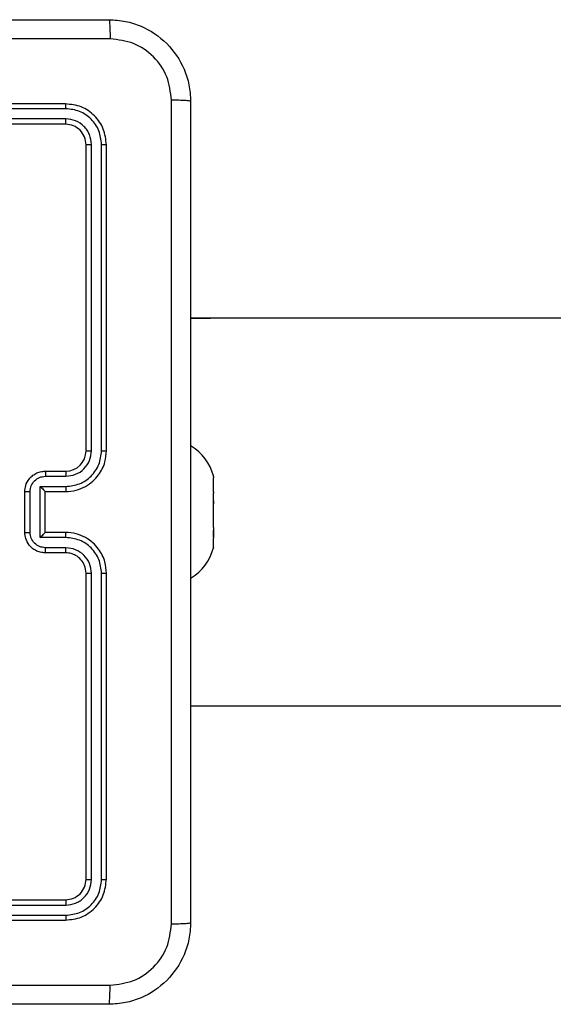
# Model space of a CAD drawing. Units: millimetres. Extents: x 354 to 812, y 261 to 645.
# Drawn here: x 512 to 517, y 485 to 495 of the extents above; entities that cross this region are included whole.
import ezdxf

# ---------------------------------------------------------------- set-up
doc = ezdxf.new("R2010")
doc.units = ezdxf.units.MM
doc.header["$LTSCALE"] = 30

msp = doc.modelspace()

# ---------------------------------------------------------------- linework, layer by layer
at = {"color": 7, "linetype": 'Continuous', "lineweight": 25}
for p, q in [((512.6723, 494.109), (509.6723, 494.109)), ((512.6746, 494.0616), (509.6727, 494.0616)), ((512.6723, 493.909), (509.6723, 493.909)), ((512.6746, 493.9616), (509.6727, 493.9615)), ((512.8723, 490.709), (512.8723, 493.709)), ((512.9248, 490.7094), (512.9248, 493.7114)), ((513.0248, 490.7094), (513.0249, 493.7114)), ((513.0723, 490.709), (513.0723, 493.709)), ((652.0223, 492.009), (513.8973, 492.009)), ((513.8973, 492.009), (514.0925, 492.009)), ((512.4723, 490.509), (512.6723, 490.509)), ((512.4744, 490.4593), (512.6746, 490.4593)), ((514.1208, 490.4643), (514.1183, 490.4724)), ((514.1223, 490.4581), (514.1208, 490.4643)), ((514.1208, 490.4534), (514.1223, 490.4443)), ((514.1223, 490.4581), (514.1223, 490.4443)), ((514.1223, 490.3055), (514.1223, 490.4443)), ((512.4244, 490.3592), (512.6746, 490.3592)), ((512.4244, 489.8589), (512.4244, 490.3592)), ((512.2723, 489.909), (512.2723, 490.309)), ((512.3243, 489.9089), (512.3243, 490.3092)), ((512.4723, 490.309), (512.4723, 490.3091)), ((512.4723, 490.309), (512.6723, 490.309)), ((512.4723, 489.909), (512.4723, 490.309)), ((514.1223, 490.3055), (514.1208, 490.2965)), ((514.1223, 490.1897), (514.1208, 490.2965)), ((514.1208, 490.2049), (514.1223, 490.1897)), ((514.1223, 489.9564), (514.1223, 490.1897)), ((514.1223, 489.9564), (514.1208, 489.9412)), ((514.1208, 489.9412), (514.1223, 489.8544)), ((512.6746, 489.8589), (512.4244, 489.8589)), ((512.6723, 489.909), (512.4723, 489.909)), ((512.4723, 489.909), (512.4723, 489.909)), ((514.1208, 489.8606), (514.1223, 489.8544)), ((514.1223, 489.7599), (514.1223, 489.8544)), ((512.6746, 489.7588), (512.4744, 489.7588)), ((514.1223, 489.7599), (514.1216, 489.7565)), ((512.6723, 489.709), (512.4723, 489.709)), ((512.8723, 486.509), (512.8723, 489.509)), ((512.9248, 486.5067), (512.9248, 489.5087)), ((513.0249, 486.5067), (513.0248, 489.5087)), ((513.0723, 486.509), (513.0723, 489.509)), ((513.8973, 488.209), (652.0223, 488.209)), ((513.8973, 488.209), (513.8973, 488.1799)), ((509.6723, 486.309), (512.6723, 486.309)), ((509.6727, 486.2566), (512.6746, 486.2565)), ((509.6723, 486.109), (512.6723, 486.109)), ((509.6727, 486.1565), (512.6746, 486.1564))]:
    msp.add_line(p, q, dxfattribs=at)
for centre, radius, start, end in [((512.6723, 490.709), 0.2, 270.00295, 359.99972), ((513.6405, 490.3295), 0.4988, 15.67413, 58.30513), ((513.6405, 489.8886), 0.4988, 301.61099, 344.64306)]:
    msp.add_arc(centre, radius, start, end, dxfattribs=at)
for points, knots in [([(505.0473, 494.934), (505.9412, 494.934), (507.7294, 494.934), (510.4151, 494.934), (512.2033, 494.934), (513.0973, 494.934)], [0, 0, 0, 0, 0.333296, 0.666701, 1, 1, 1, 1]), ([(513.0973, 494.934), (513.0986, 494.9312), (513.1013, 494.9257), (513.1048, 494.8829), (513.1073, 494.821), (513.1077, 494.7712), (513.108, 494.7463)], [0, 0, 0, 0, 0.250378, 0.500141, 0.750031, 1, 1, 1, 1]), ([(513.0973, 494.934), (513.1518, 494.9308), (513.2595, 494.9244), (513.4596, 494.8595), (513.6773, 494.714), (513.8228, 494.4962), (513.8876, 494.2961), (513.894, 494.1885), (513.8973, 494.134)], [0, 0, 0, 0, 0.1305482, 0.2575781, 0.500014, 0.742678, 0.8696302, 1, 1, 1, 1]), ([(513.108, 494.7463), (512.4357, 494.7463), (511.0912, 494.7463), (509.7452, 494.7463), (509.0723, 494.7463)], [0, 0, 0, 0, 0.500008, 1, 1, 1, 1]), ([(513.7096, 494.1447), (513.7005, 494.2235), (513.6824, 494.381), (513.5434, 494.5801), (513.3441, 494.7187), (513.1867, 494.7371), (513.108, 494.7463)], [0, 0, 0, 0, 0.249956, 0.500062, 0.749973, 1, 1, 1, 1]), ([(512.6746, 494.0616), (512.6746, 494.0687), (512.6745, 494.0827), (512.6738, 494.0982), (512.6731, 494.1073), (512.6725, 494.1085), (512.6723, 494.109)], [0, 0, 0, 0, 0.279903, 0.559097, 0.779556, 1, 1, 1, 1]), ([(513.0723, 493.709), (513.0663, 493.7615), (513.0542, 493.8663), (512.9617, 493.9986), (512.8294, 494.091), (512.7247, 494.103), (512.6723, 494.109)], [0, 0, 0, 0, 0.250161, 0.500139, 0.750043, 1, 1, 1, 1]), ([(513.7096, 486.0733), (513.7095, 486.9698), (513.7095, 488.7626), (513.7095, 491.4554), (513.7095, 493.2483), (513.7096, 494.1447)], [0, 0, 0, 0, 0.333337, 0.666663, 1, 1, 1, 1]), ([(513.8973, 494.134), (513.8943, 494.1354), (513.8885, 494.1381), (513.8462, 494.1416), (513.7844, 494.144), (513.7346, 494.1445), (513.7096, 494.1447)], [0, 0, 0, 0, 0.249933, 0.499856, 0.749601, 1, 1, 1, 1]), ([(513.8973, 494.134), (513.8973, 493.2401), (513.8973, 491.4519), (513.8973, 488.7662), (513.8973, 486.978), (513.8973, 486.084)], [0, 0, 0, 0, 0.333297, 0.6667, 1, 1, 1, 1]), ([(513.0249, 493.7114), (513.0193, 493.7571), (513.0083, 493.8484), (512.9411, 493.9461), (512.8707, 494.0043), (512.7895, 494.0487), (512.7205, 494.0565), (512.6746, 494.0616)], [0, 0, 0, 0, 0.249588, 0.499217, 0.623813, 0.749843, 1, 1, 1, 1]), ([(512.6723, 493.909), (512.6726, 493.9101), (512.6733, 493.9122), (512.6741, 493.9263), (512.6746, 493.9437), (512.6746, 493.9556), (512.6746, 493.9616)], [0, 0, 0, 0, 0.279935, 0.558944, 0.779378, 1, 1, 1, 1]), ([(512.8723, 493.709), (512.8693, 493.7352), (512.8632, 493.7876), (512.817, 493.8538), (512.7508, 493.9), (512.6985, 493.906), (512.6723, 493.909)], [0, 0, 0, 0, 0.2501889, 0.5001486, 0.7499811, 1, 1, 1, 1]), ([(512.9248, 493.7114), (512.9211, 493.7442), (512.9155, 493.7935), (512.8838, 493.8515), (512.8422, 493.9017), (512.7725, 493.9497), (512.7073, 493.9576), (512.6746, 493.9616)], [0, 0, 0, 0, 0.250118, 0.376145, 0.500762, 0.750377, 1, 1, 1, 1]), ([(512.8723, 493.709), (512.8733, 493.7094), (512.8754, 493.7101), (512.8895, 493.7109), (512.9069, 493.7114), (512.9188, 493.7114), (512.9248, 493.7114)], [0, 0, 0, 0, 0.279781, 0.5590254, 0.7794662, 1, 1, 1, 1]), ([(513.0249, 493.7114), (513.0319, 493.7114), (513.0459, 493.7112), (513.0614, 493.7106), (513.0706, 493.7098), (513.0717, 493.7093), (513.0723, 493.709)], [0, 0, 0, 0, 0.2798643, 0.559252, 0.7795479, 1, 1, 1, 1]), ([(512.6723, 490.309), (512.7074, 490.3117), (512.7752, 490.3169), (512.8664, 490.3554), (512.9402, 490.4078), (513.0103, 490.4857), (513.0624, 490.588), (513.0693, 490.6721), (513.0723, 490.709)], [0, 0, 0, 0, 0.167924, 0.323665, 0.4671782, 0.598486, 0.8235006, 1, 1, 1, 1]), ([(512.6746, 490.3592), (512.7205, 490.3645), (512.8121, 490.3752), (512.928, 490.456), (513.0081, 490.5721), (513.0192, 490.6636), (513.0248, 490.7094)], [0, 0, 0, 0, 0.250456, 0.500151, 0.750126, 1, 1, 1, 1]), ([(512.6746, 490.4593), (512.7074, 490.4631), (512.7728, 490.4707), (512.8556, 490.5284), (512.9128, 490.6113), (512.9208, 490.6767), (512.9248, 490.7094)], [0, 0, 0, 0, 0.2504624, 0.5001687, 0.750091, 1, 1, 1, 1]), ([(512.8723, 490.709), (512.8725, 490.7091), (512.8729, 490.7091), (512.8761, 490.7092), (512.881, 490.7093), (512.8876, 490.7093), (512.8956, 490.7094), (512.9048, 490.7094), (512.9146, 490.7094), (512.9214, 490.7094), (512.9248, 490.7094)], [0, 0, 0, 0, 0.125155, 0.250174, 0.375309, 0.499974, 0.6248, 0.74983, 0.874971, 1, 1, 1, 1]), ([(513.0248, 490.7094), (513.0311, 490.7094), (513.0437, 490.7094), (513.0593, 490.7093), (513.0701, 490.7092), (513.0715, 490.7091), (513.0723, 490.709)], [0, 0, 0, 0, 0.2501787, 0.500065, 0.7499384, 1, 1, 1, 1]), ([(512.2723, 490.309), (512.274, 490.3292), (512.278, 490.3734), (512.3066, 490.4257), (512.3429, 490.4635), (512.3794, 490.488), (512.4234, 490.5055), (512.4557, 490.5078), (512.4723, 490.509)], [0, 0, 0, 0, 0.192195, 0.422472, 0.552494, 0.692088, 0.841253, 1, 1, 1, 1]), ([(512.3243, 490.3092), (512.3267, 490.3288), (512.3315, 490.368), (512.3658, 490.4178), (512.4155, 490.4524), (512.4548, 490.457), (512.4744, 490.4593)], [0, 0, 0, 0, 0.249878, 0.499885, 0.749537, 1, 1, 1, 1]), ([(512.4723, 490.509), (512.4726, 490.5081), (512.4732, 490.5061), (512.4739, 490.4929), (512.4744, 490.4765), (512.4744, 490.465), (512.4744, 490.4593)], [0, 0, 0, 0, 0.279968, 0.559097, 0.779582, 1, 1, 1, 1]), ([(512.6723, 490.509), (512.6726, 490.5083), (512.6732, 490.5067), (512.6739, 490.4953), (512.6745, 490.4788), (512.6745, 490.4658), (512.6746, 490.4593)], [0, 0, 0, 0, 0.250165, 0.500111, 0.749868, 1, 1, 1, 1]), ([(514.1183, 490.4724), (514.1181, 490.4715), (514.1177, 490.4711), (514.1193, 490.4618), (514.1206, 490.4544), (514.1208, 490.4534)], [0, 0, 0, 0, 0.3928502, 0.9123832, 1, 1, 1, 1]), ([(512.4244, 490.3592), (512.4299, 490.3537), (512.4409, 490.3426), (512.454, 490.3292), (512.463, 490.3197), (512.4682, 490.314), (512.4716, 490.3102), (512.4721, 490.3095), (512.4723, 490.3091)], [0, 0, 0, 0, 0.2514609, 0.5025369, 0.6465262, 0.7757792, 0.892559, 1, 1, 1, 1]), ([(512.6746, 490.3592), (512.6745, 490.3526), (512.6745, 490.3395), (512.6739, 490.3229), (512.6732, 490.3114), (512.6726, 490.3098), (512.6723, 490.309)], [0, 0, 0, 0, 0.250344, 0.500065, 0.749887, 1, 1, 1, 1]), ([(512.2723, 490.309), (512.2725, 490.3091), (512.2729, 490.3091), (512.2761, 490.3091), (512.2809, 490.3091), (512.2874, 490.3092), (512.2954, 490.3091), (512.3045, 490.3092), (512.3142, 490.3092), (512.321, 490.3092), (512.3243, 490.3092)], [0, 0, 0, 0, 0.12504, 0.250291, 0.375253, 0.500058, 0.624752, 0.749823, 0.874961, 1, 1, 1, 1]), ([(514.1208, 490.2965), (514.1198, 490.2891), (514.1178, 490.2743), (514.1177, 490.2434), (514.1193, 490.2194), (514.1206, 490.2067), (514.1208, 490.2049)], [0, 0, 0, 0, 0.316402, 0.632912, 0.94729, 1, 1, 1, 1]), ([(514.1208, 489.9412), (514.1198, 489.9304), (514.1178, 489.9087), (514.1177, 489.8811), (514.1193, 489.8667), (514.1206, 489.8614), (514.1208, 489.8606)], [0, 0, 0, 0, 0.316318, 0.632985, 0.947153, 1, 1, 1, 1]), ([(512.2723, 489.909), (512.2725, 489.909), (512.2729, 489.909), (512.2761, 489.909), (512.2809, 489.9089), (512.2874, 489.909), (512.2954, 489.9089), (512.3045, 489.9089), (512.3142, 489.9089), (512.321, 489.9089), (512.3243, 489.9089)], [0, 0, 0, 0, 0.125041, 0.25015, 0.375241, 0.500049, 0.624741, 0.749817, 0.87496, 1, 1, 1, 1]), ([(512.4723, 489.709), (512.4557, 489.7102), (512.4236, 489.7125), (512.3797, 489.7299), (512.3431, 489.7543), (512.3068, 489.7921), (512.278, 489.8444), (512.2741, 489.8888), (512.2723, 489.909)], [0, 0, 0, 0, 0.158212, 0.306991, 0.44636, 0.576299, 0.806864, 1, 1, 1, 1]), ([(512.4744, 489.7588), (512.4548, 489.7611), (512.4155, 489.7657), (512.3658, 489.8003), (512.3315, 489.85), (512.3267, 489.8893), (512.3243, 489.9089)], [0, 0, 0, 0, 0.2504537, 0.500174, 0.7501093, 1, 1, 1, 1]), ([(512.4244, 489.8589), (512.4299, 489.8644), (512.4409, 489.8755), (512.454, 489.8889), (512.463, 489.8984), (512.4683, 489.9041), (512.4716, 489.9078), (512.4721, 489.9086), (512.4723, 489.909)], [0, 0, 0, 0, 0.2515507, 0.5025908, 0.6465543, 0.7757621, 0.892574, 1, 1, 1, 1]), ([(512.6746, 489.8589), (512.6745, 489.8654), (512.6745, 489.8786), (512.6739, 489.8952), (512.6732, 489.9067), (512.6726, 489.9083), (512.6723, 489.909)], [0, 0, 0, 0, 0.250168, 0.500096, 0.749913, 1, 1, 1, 1]), ([(513.0723, 489.509), (513.0692, 489.5462), (513.0623, 489.6306), (513.0098, 489.7331), (512.9396, 489.8109), (512.8658, 489.863), (512.7748, 489.9013), (512.7073, 489.9064), (512.6723, 489.909)], [0, 0, 0, 0, 0.177598, 0.403006, 0.534224, 0.677466, 0.832725, 1, 1, 1, 1]), ([(513.0248, 489.5087), (513.0192, 489.5544), (513.0081, 489.646), (512.928, 489.7621), (512.8121, 489.8429), (512.7205, 489.8536), (512.6746, 489.8589)], [0, 0, 0, 0, 0.249912, 0.499844, 0.749536, 1, 1, 1, 1]), ([(512.4723, 489.709), (512.4726, 489.71), (512.4732, 489.7119), (512.4739, 489.7252), (512.4744, 489.7416), (512.4744, 489.7531), (512.4744, 489.7588)], [0, 0, 0, 0, 0.279849, 0.558982, 0.779374, 1, 1, 1, 1]), ([(512.6723, 489.709), (512.6726, 489.7098), (512.6732, 489.7114), (512.6739, 489.7228), (512.6745, 489.7393), (512.6745, 489.7523), (512.6746, 489.7588)], [0, 0, 0, 0, 0.250097, 0.499976, 0.749666, 1, 1, 1, 1]), ([(512.9248, 489.5087), (512.9209, 489.5415), (512.9133, 489.607), (512.8555, 489.6898), (512.7726, 489.7469), (512.7073, 489.7548), (512.6746, 489.7588)], [0, 0, 0, 0, 0.250464, 0.500144, 0.750064, 1, 1, 1, 1]), ([(512.8723, 489.509), (512.8694, 489.5347), (512.864, 489.5827), (512.8249, 489.6438), (512.7773, 489.6824), (512.7245, 489.7049), (512.6906, 489.7076), (512.6723, 489.709)], [0, 0, 0, 0, 0.244442, 0.457318, 0.675452, 0.824536, 1, 1, 1, 1]), ([(512.8723, 489.509), (512.8725, 489.509), (512.8729, 489.509), (512.8761, 489.5089), (512.881, 489.5088), (512.8876, 489.5088), (512.8956, 489.5087), (512.9048, 489.5087), (512.9146, 489.5086), (512.9214, 489.5086), (512.9248, 489.5087)], [0, 0, 0, 0, 0.1250134, 0.2501745, 0.3753127, 0.4999757, 0.6247208, 0.7498299, 0.8749532, 1, 1, 1, 1]), ([(513.0248, 489.5087), (513.0311, 489.5087), (513.0437, 489.5087), (513.0593, 489.5088), (513.0701, 489.5089), (513.0715, 489.509), (513.0723, 489.509)], [0, 0, 0, 0, 0.250161, 0.500063, 0.749936, 1, 1, 1, 1]), ([(512.6723, 486.309), (512.6985, 486.312), (512.7509, 486.318), (512.817, 486.3643), (512.8633, 486.4305), (512.8693, 486.4828), (512.8723, 486.509)], [0, 0, 0, 0, 0.250205, 0.500161, 0.749987, 1, 1, 1, 1]), ([(512.6723, 486.109), (512.7247, 486.1151), (512.8295, 486.1271), (512.9618, 486.2196), (513.0543, 486.3519), (513.0663, 486.4566), (513.0723, 486.509)], [0, 0, 0, 0, 0.2501517, 0.500124, 0.750042, 1, 1, 1, 1]), ([(512.6746, 486.1564), (512.7203, 486.162), (512.8117, 486.173), (512.9093, 486.2402), (512.9675, 486.3106), (513.0119, 486.3918), (513.0197, 486.4608), (513.0249, 486.5067)], [0, 0, 0, 0, 0.249617, 0.499215, 0.62383, 0.749848, 1, 1, 1, 1]), ([(512.6746, 486.2565), (512.7074, 486.2602), (512.7567, 486.2658), (512.8147, 486.2975), (512.8649, 486.3391), (512.9129, 486.4088), (512.9208, 486.4741), (512.9248, 486.5067)], [0, 0, 0, 0, 0.250159, 0.376186, 0.50077, 0.750399, 1, 1, 1, 1]), ([(512.8723, 486.509), (512.8733, 486.5087), (512.8754, 486.508), (512.8895, 486.5072), (512.9069, 486.5067), (512.9188, 486.5067), (512.9248, 486.5067)], [0, 0, 0, 0, 0.279799, 0.558968, 0.779427, 1, 1, 1, 1]), ([(513.0249, 486.5067), (513.0319, 486.5067), (513.0459, 486.5068), (513.0614, 486.5075), (513.0706, 486.5082), (513.0717, 486.5088), (513.0723, 486.509)], [0, 0, 0, 0, 0.279788, 0.559155, 0.779416, 1, 1, 1, 1]), ([(512.6723, 486.309), (512.6726, 486.308), (512.6733, 486.3059), (512.6741, 486.2918), (512.6746, 486.2744), (512.6746, 486.2625), (512.6746, 486.2565)], [0, 0, 0, 0, 0.2798857, 0.5589144, 0.7793633, 1, 1, 1, 1]), ([(512.6746, 486.1564), (512.6746, 486.1494), (512.6745, 486.1354), (512.6738, 486.1199), (512.6731, 486.1107), (512.6725, 486.1096), (512.6723, 486.109)], [0, 0, 0, 0, 0.279903, 0.559097, 0.779556, 1, 1, 1, 1]), ([(513.8973, 486.084), (513.894, 486.0295), (513.8876, 485.9218), (513.8227, 485.7217), (513.6772, 485.504), (513.4595, 485.3585), (513.2593, 485.2936), (513.1517, 485.2873), (513.0973, 485.284)], [0, 0, 0, 0, 0.130543, 0.257566, 0.500014, 0.742667, 0.869632, 1, 1, 1, 1]), ([(513.108, 485.4717), (513.1867, 485.4808), (513.3442, 485.4989), (513.5434, 485.6379), (513.6819, 485.8372), (513.7004, 485.9946), (513.7096, 486.0733)], [0, 0, 0, 0, 0.249955, 0.500054, 0.749963, 1, 1, 1, 1]), ([(513.7096, 486.0733), (513.7346, 486.0735), (513.7844, 486.074), (513.8462, 486.0765), (513.8885, 486.08), (513.8943, 486.0827), (513.8973, 486.084)], [0, 0, 0, 0, 0.2504, 0.500144, 0.750063, 1, 1, 1, 1]), ([(505.0365, 485.4717), (505.933, 485.4718), (507.7259, 485.4718), (510.4187, 485.4718), (512.2115, 485.4718), (513.108, 485.4717)], [0, 0, 0, 0, 0.333336, 0.666664, 1, 1, 1, 1]), ([(513.0973, 485.284), (513.0986, 485.287), (513.1013, 485.2928), (513.1048, 485.3351), (513.1073, 485.3969), (513.1078, 485.4467), (513.108, 485.4717)], [0, 0, 0, 0, 0.249925, 0.499841, 0.749586, 1, 1, 1, 1]), ([(513.0973, 485.284), (512.2033, 485.284), (510.4151, 485.284), (507.7295, 485.284), (505.9412, 485.284), (505.0473, 485.284)], [0, 0, 0, 0, 0.333296, 0.666701, 1, 1, 1, 1])]:
    msp.add_open_spline(points, degree=3, knots=knots, dxfattribs=at)

doc.saveas('drawing.dxf')
